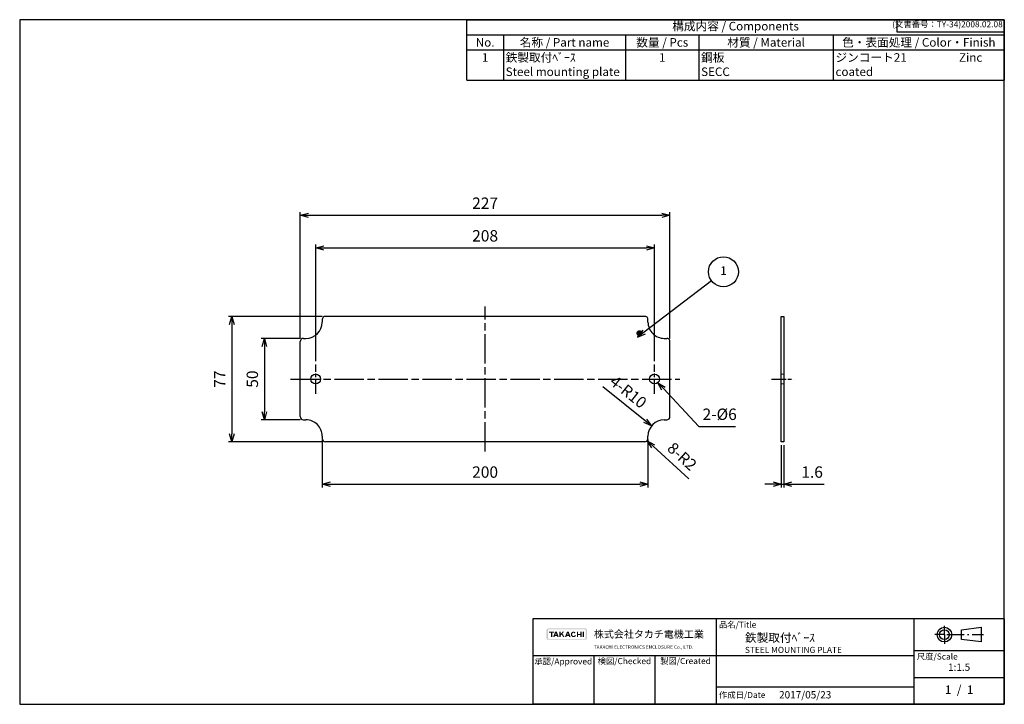
# Model space of a CAD drawing. Units: millimetres. Extents: x 7 to 611, y 94 to 514.
import ezdxf
from ezdxf.enums import TextEntityAlignment as Align

# ---------------------------------------------------------------- set-up
doc = ezdxf.new("R2010")
doc.units = ezdxf.units.MM
doc.header["$LTSCALE"] = 1.5
for name, pattern in [('AM_ISO02W050', [7.5, 6, -1.5]), ('AM_ISO08W050', [18, 12, -1.5, 3, -1.5]), ('AM_ISO08W050x2', [9, 6, -0.75, 1.5, -0.75]), ('gen7a', [6.875, 4.75, -0.875, 0.375, -0.875])]:
    doc.linetypes.add(name, pattern=pattern)
doc.layers.add('7A', color=4, linetype='gen7a')
doc.layers.add('RAHM2', color=1, linetype='Continuous')
doc.layers.add('AM_12', color=7, linetype='Continuous', lineweight=50, plot=False)
for name, color, linetype, lineweight in [('AM_5', 3, 'Continuous', 25), ('AM_7', 4, 'AM_ISO08W050', 25), ('AM_8', 1, 'Continuous', 25), ('取付ベース', 7, 'Continuous', 25), ('取付ベース0', 7, 'AM_ISO02W050', 13)]:
    doc.layers.add(name, color=color, linetype=linetype, lineweight=lineweight)
doc.styles.add('ACISOTS', font='isocp.shx', dxfattribs={"height": 1, "bigfont": 'extfont.shx'})
doc.styles.get("Standard").update_dxf_attribs({"font": 'ISOCP.SHX', "bigfont": 'EXTFONT.SHX'})
doc.dimstyles.new('AM_ISO', dxfattribs={"dimtxt": 3.5, "dimasz": 2.5, "dimexe": 1, "dimexo": 1, "dimgap": 1.5, "dimtad": 1, "dimdsep": 46, "dimtxsty": 'STANDARD', "dimblk": 'OPEN30', "dimcen": 0, "dimclrd": 3, "dimclre": 3, "dimclrt": 2, "dimadec": 0, "dimazin": 2, "dimtp": 0.1, "dimtm": 0.1, "dimtfac": 0.71, "dimtmove": 0, "dimatfit": 3, "dimldrblk": 'OPEN30', "dimfxl": 1, "dimlwd": -1, "dimlwe": -1, "dimarcsym": 0})
doc.dimstyles.new('AM_ISO$0', dxfattribs={"dimtxt": 3.5, "dimasz": 2.5, "dimexe": 1, "dimexo": 1, "dimgap": 1.5, "dimtad": 1, "dimdsep": 46, "dimtxsty": 'STANDARD', "dimblk": 'OPEN30', "dimcen": 0, "dimclrd": 3, "dimclre": 3, "dimclrt": 2, "dimadec": 0, "dimazin": 2, "dimtp": 0.1, "dimtm": 0.1, "dimtfac": 0.71, "dimtmove": 0, "dimatfit": 3, "dimldrblk": 'OPEN30', "dimfxl": 1, "dimlwd": -1, "dimlwe": -1, "dimarcsym": 0})
doc.dimstyles.new('AM_ISO$3', dxfattribs={"dimtxt": 3.5, "dimasz": 2.5, "dimexe": 1, "dimexo": 1, "dimgap": 1.5, "dimtad": 1, "dimtoh": 1, "dimdsep": 46, "dimtxsty": 'STANDARD', "dimblk": 'OPEN30', "dimcen": 0, "dimclrd": 3, "dimclre": 3, "dimclrt": 2, "dimadec": 0, "dimazin": 2, "dimtp": 0.1, "dimtm": 0.1, "dimtfac": 0.71, "dimtofl": 0, "dimtmove": 0, "dimatfit": 0, "dimldrblk": 'OPEN30', "dimfxl": 1, "dimlwd": -1, "dimlwe": -1, "dimarcsym": 0})
doc.dimstyles.new('AM_ISO$4', dxfattribs={"dimtxt": 3.5, "dimasz": 2.5, "dimexe": 1, "dimexo": 1, "dimgap": 1.5, "dimtad": 1, "dimdsep": 46, "dimtxsty": 'STANDARD', "dimblk": 'OPEN30', "dimcen": 0, "dimclrd": 3, "dimclre": 3, "dimclrt": 2, "dimadec": 0, "dimazin": 2, "dimtp": 0.1, "dimtm": 0.1, "dimtfac": 0.71, "dimtofl": 0, "dimtmove": 0, "dimatfit": 0, "dimldrblk": 'OPEN30', "dimfxl": 1, "dimlwd": -1, "dimlwe": -1, "dimarcsym": 0})

# ---------------------------------------------------------------- blocks, each defined once
blk = doc.blocks.new('_Open30')
at = {"color": 0, "linetype": 'ByBlock', "lineweight": -2}
for p, q in [((-1, 0.26794919), (0, 0)), ((0, 0), (-1, -0.26794919)), ((0, 0), (-1, 0))]:
    blk.add_line(p, q, dxfattribs=at)
blk = doc.blocks.new('*D29')
at = {"layer": 'AM_5', "color": 3}
for p, q in [((402.1937747187425, 287.6213784131729), (424.0065039383448, 264.4625992619817)), ((424.0065039383448, 264.4625992619817), (446.4315039383448, 264.4625992619817))]:
    blk.add_line(p, q, dxfattribs=at)
at = {"layer": 'Defpoints', "color": 0}
for p in [(394.6517875863954, 295.6287768730679), (398.7655987494941, 291.2611049858522)]:
    blk.add_point(p, dxfattribs=at)
at = {"layer": 'AM_5', "color": 3, "xscale": 5, "yscale": 5, "zscale": 5, "rotation": 133.2855820405386}
blk.add_blockref('_Open30', (398.7655987494941, 291.2611049858522), dxfattribs=at)
at = {"layer": 'AM_5', "color": 2, "insert": (436.7190039383449, 270.9632882383598), "char_height": 7, "attachment_point": 5}
blk.add_mtext('2-%%c6', dxfattribs=at)
blk = doc.blocks.new('*D21')
at = {"layer": 'AM_5', "color": 3}
for p, q in [((179.2086931679631, 318.446689061771), (179.2086931680247, 395.9449409297359)), ((184.2086931680231, 393.9449409297319), (401.2086931680164, 393.9449409295592)), ((406.2086931679563, 318.4466890616829), (406.2086931680179, 395.9449409295552))]:
    blk.add_line(p, q, dxfattribs=at)
at = {"layer": 'Defpoints', "color": 0}
for p in [(406.2086931680163, 393.9449409295552), (179.2086931679615, 316.446689061771), (406.2086931679547, 316.4466890616829)]:
    blk.add_point(p, dxfattribs=at)
at = {"layer": 'AM_5', "color": 3, "xscale": 5, "yscale": 5, "zscale": 5}
for p, rotation in [((179.2086931680231, 393.9449409297359), 179.9999999999544), ((406.2086931680163, 393.9449409295552), 359.9999999999544)]:
    blk.add_blockref('_Open30', p, dxfattribs=dict(at, rotation=rotation))
at = {"layer": 'AM_5', "color": 2, "insert": (292.708693168025, 400.4456299060235), "char_height": 7, "attachment_point": 5}
blk.add_mtext('227', dxfattribs=at)
blk = doc.blocks.new('*D22')
at = {"layer": 'AM_5', "color": 3}
for p, q in [((188.708693167945, 304.4449409295499), (188.708693167945, 375.9449409293543)), ((396.708693167945, 304.4449409294597), (396.708693167945, 375.9449409293543)), ((193.708693167945, 373.9449409293543), (391.7086931679449, 373.9449409293543))]:
    blk.add_line(p, q, dxfattribs=at)
at = {"layer": 'Defpoints', "color": 0}
for p in [(396.708693167945, 373.9449409293543), (188.708693167945, 302.4449409295499), (396.708693167945, 302.4449409294597)]:
    blk.add_point(p, dxfattribs=at)
at = {"layer": 'AM_5', "color": 3, "xscale": 5, "yscale": 5, "zscale": 5, "rotation": 180}
blk.add_blockref('_Open30', (188.708693167945, 373.9449409293543), dxfattribs=at)
at = {"layer": 'AM_5', "color": 3, "xscale": 5, "yscale": 5, "zscale": 5}
blk.add_blockref('_Open30', (396.708693167945, 373.9449409293543), dxfattribs=at)
at = {"layer": 'AM_5', "color": 2, "insert": (292.708693167945, 380.4456299057323), "char_height": 7, "attachment_point": 5}
blk.add_mtext('208', dxfattribs=at)
blk = doc.blocks.new('*D23')
at = {"layer": 'AM_5', "color": 3}
for p, q in [((192.7086931679152, 256.4449409295445), (192.7086931678918, 226.9994109697225)), ((392.7086931679156, 256.4449409294732), (392.7086931678922, 226.9994109695633)), ((197.7086931678934, 228.9994109697185), (387.7086931678938, 228.9994109695673))]:
    blk.add_line(p, q, dxfattribs=at)
at = {"layer": 'Defpoints', "color": 0}
for p in [(192.7086931679168, 258.4449409295445), (392.7086931679172, 258.4449409294732), (392.7086931678938, 228.9994109695633)]:
    blk.add_point(p, dxfattribs=at)
at = {"layer": 'AM_5', "color": 3, "xscale": 5, "yscale": 5, "zscale": 5}
for p, rotation in [((192.7086931678934, 228.9994109697225), 179.9999999999544), ((392.7086931678938, 228.9994109695633), 359.9999999999544)]:
    blk.add_blockref('_Open30', p, dxfattribs=dict(at, rotation=rotation))
at = {"layer": 'AM_5', "color": 2, "insert": (292.7086931679684, 235.5000999460208), "char_height": 7, "attachment_point": 5}
blk.add_mtext('200', dxfattribs=at)
blk = doc.blocks.new('*D24')
at = {"layer": 'AM_5', "color": 3}
for p, q in [((192.7086931679655, 331.9449409295419), (135.2086931679251, 331.9449409295419)), ((137.2086931679251, 326.9449409295419), (137.2086931679251, 259.9449409294667)), ((192.7086931679687, 254.9449409294667), (135.2086931679251, 254.9449409294667))]:
    blk.add_line(p, q, dxfattribs=at)
at = {"layer": 'Defpoints', "color": 0}
for p in [(194.7086931679655, 331.9449409295419), (137.2086931679251, 254.9449409294667), (194.7086931679687, 254.9449409294667)]:
    blk.add_point(p, dxfattribs=at)
at = {"layer": 'AM_5', "color": 3, "xscale": 5, "yscale": 5, "zscale": 5}
for p, rotation in [((137.2086931679251, 331.9449409295419), 90), ((137.2086931679251, 254.9449409294667), 270)]:
    blk.add_blockref('_Open30', p, dxfattribs=dict(at, rotation=rotation))
at = {"layer": 'AM_5', "color": 2, "insert": (130.7086931679251, 293.4449409295043), "char_height": 7, "attachment_point": 5, "rotation": 90}
blk.add_mtext('77', dxfattribs=at)
blk = doc.blocks.new('*D25')
at = {"layer": 'AM_5', "color": 3}
for p, q in [((179.2086931679616, 318.4449409295538), (155.2086931679244, 318.4449409295538)), ((157.2086931679244, 313.4449409295537), (157.2086931679244, 273.444940929553)), ((179.2086931679252, 268.444940929553), (155.2086931679244, 268.444940929553))]:
    blk.add_line(p, q, dxfattribs=at)
at = {"layer": 'Defpoints', "color": 0}
for p in [(181.2086931679616, 318.4449409295538), (157.2086931679244, 268.444940929553), (181.2086931679252, 268.444940929553)]:
    blk.add_point(p, dxfattribs=at)
at = {"layer": 'AM_5', "color": 3, "xscale": 5, "yscale": 5, "zscale": 5}
for p, rotation in [((157.2086931679244, 318.4449409295538), 90), ((157.2086931679244, 268.444940929553), 270)]:
    blk.add_blockref('_Open30', p, dxfattribs=dict(at, rotation=rotation))
at = {"layer": 'AM_5', "color": 2, "insert": (150.7086931679244, 293.4449409295534), "char_height": 7, "attachment_point": 5, "rotation": 90}
blk.add_mtext('50', dxfattribs=at)
blk = doc.blocks.new('*D26')
at = {"layer": 'AM_5', "color": 3}
blk.add_line((390.9981400029968, 267.8184645236943), (364.918338532039, 288.6936213995568), dxfattribs=at)
at = {"layer": 'Defpoints', "color": 0}
for p in [(394.9016577246368, 264.6939566589511), (402.7086931679171, 258.4449409294648)]:
    blk.add_point(p, dxfattribs=at)
at = {"layer": 'AM_5', "color": 3, "xscale": 5, "yscale": 5, "zscale": 5, "rotation": 321.3250364655896}
blk.add_blockref('_Open30', (394.9016577246368, 264.6939566589511), dxfattribs=at)
at = {"layer": 'AM_5', "color": 2, "insert": (380.0683406308639, 284.8928699321292), "char_height": 7, "attachment_point": 5, "rotation": 321.32503646558956}
blk.add_mtext('4-R10', dxfattribs=at)
blk = doc.blocks.new('*D27')
at = {"layer": 'AM_5', "color": 3}
blk.add_line((395.8838998367088, 252.2314246268243), (417.7827228205298, 232.2862387146661), dxfattribs=at)
at = {"layer": 'Defpoints', "color": 0}
for p in [(390.7086931679156, 256.9449409294667), (392.1873236447135, 255.5982219858547)]:
    blk.add_point(p, dxfattribs=at)
at = {"layer": 'AM_5', "color": 3, "xscale": 5, "yscale": 5, "zscale": 5, "rotation": 137.6731170154969}
blk.add_blockref('_Open30', (392.1873236447135, 255.5982219858547), dxfattribs=at)
at = {"layer": 'AM_5', "color": 2, "insert": (413.0588999201264, 245.3814914115589), "char_height": 7, "attachment_point": 5, "rotation": 317.6731170154969}
blk.add_mtext('8-R2', dxfattribs=at)
blk = doc.blocks.new('*D28')
at = {"layer": 'AM_5', "color": 3}
for p, q in [((474.4969709533412, 252.9449409294667), (474.4969709533412, 226.9994109695765)), ((476.0969709533412, 252.9449409294667), (476.0969709533412, 226.9994109695765)), ((469.4969709533412, 228.9994109695765), (464.4969709533412, 228.9994109695765)), ((474.4969709533412, 228.9994109695765), (476.0969709533412, 228.9994109695765)), ((481.0969709533412, 228.9994109695765), (500.8442150478294, 228.9994109695765))]:
    blk.add_line(p, q, dxfattribs=at)
at = {"layer": 'Defpoints', "color": 0}
for p in [(474.4969709533412, 254.9449409294667), (476.0969709533412, 254.9449409294667), (476.0969709533412, 228.9994109695765)]:
    blk.add_point(p, dxfattribs=at)
at = {"layer": 'AM_5', "color": 3, "xscale": 5, "yscale": 5, "zscale": 5}
blk.add_blockref('_Open30', (474.4969709533412, 228.9994109695765), dxfattribs=at)
at = {"layer": 'AM_5', "color": 3, "xscale": 5, "yscale": 5, "zscale": 5, "rotation": 180}
blk.add_blockref('_Open30', (476.0969709533412, 228.9994109695765), dxfattribs=at)
at = {"layer": 'AM_5', "color": 2, "insert": (493.4705930005853, 235.4994109695765), "char_height": 7, "attachment_point": 5}
blk.add_mtext('1.6', dxfattribs=at)
blk = doc.blocks.new('TK-A3')
for p, q in [((359, 280), (359, 275)), ((359, 275), (403, 275))]:
    blk.add_line(p, q)
blk.add_lwpolyline([(0, 0), (403, 0), (403, 280), (0, 280.0000000000001)], close=True)
at = {"insert": (402.3592953827349, 276.108542987227), "char_height": 2.5, "width": 43.07840397728298, "attachment_point": 9}
blk.add_mtext('(文書番号：TY-34)2008.02.08', dxfattribs=at)
blk = doc.blocks.new('A$C0FAF06CF')
at = {"layer": 'AM_8'}
h = blk.add_hatch(color=1, dxfattribs=at)
edge = h.paths.add_edge_path()
edge.add_line((-8.013599999999968, -2.41150000000041), (8.013600000000068, -2.411500000000414))
edge.add_arc((8.013600000000054, -1.773380000000512), 0.6381199999999012, 270, 360)
edge.add_line((8.651719999999955, -1.773380000000512), (8.651719999999967, 1.773379999999486))
edge.add_arc((8.013600000000025, 1.773379999999429), 0.638119999999958, 5.1039e-12, 90.00000000000126)
edge.add_line((8.013599999999997, 2.41149999999939), (-8.013599999999997, 2.411499999999387))
edge.add_arc((-8.013600000000025, 1.773379999999436), 0.638119999999951, 89.99999999999682, 179.9999999999955)
edge.add_line((-8.651719999999983, 1.773379999999486), (-8.651719999999983, -1.773380000000505))
edge.add_arc((-8.013600000000025, -1.773380000000457), 0.638119999999951, 180.0000000000043, 270.0000000000045)
edge = h.paths.add_edge_path(flags=16)
edge.add_line((-7.47193999999996, 2.092439999999486), (7.471940000000017, 2.092439999999479))
edge.add_arc((7.471940000000046, 1.550779999999479), 0.5416600000000003, 7.958078640513122e-13, 90.00000000000148, ccw=False)
edge.add_line((8.013600000000025, 1.550779999999486), (8.013600000000025, -1.550780000000505))
edge.add_arc((7.471940000000017, -1.550780000000502), 0.5416600000000074, 270, 359.99999999999966, ccw=False)
edge.add_line((7.471940000000017, -2.092440000000506), (-7.47193999999996, -2.092440000000513))
edge.add_arc((-7.47193999999996, -1.550780000000505), 0.5416600000000074, 180, 270, ccw=False)
edge.add_line((-8.013599999999968, -1.550780000000505), (-8.013599999999968, 1.550779999999486))
edge.add_arc((-7.47193999999996, 1.550779999999486), 0.5416600000000003, 90, 180, ccw=False)
for points in [[(-5.453699999999969, 0.5935999999994924), (-5.453699999999969, 1.038799999999492), (-7.531299999999987, 1.038799999999492), (-7.531299999999987, 0.5935999999994924), (-6.759619999999983, 0.5935999999994924), (-6.759619999999983, -1.224300000000516), (-6.225379999999972, -1.224300000000516), (-6.225379999999972, 0.5935999999994924)], [(-3.146079999999983, 1.038799999999492), (-3.146079999999983, -1.224300000000516), (-2.671199999999942, -1.224300000000516), (-2.671199999999942, -0.6184186206901412), (-2.193432261217481, -0.1027759420753025), (-1.520149446800417, -1.224300000000516), (-0.9571799999999939, -1.224300000000516), (-1.851807874889658, 0.2659306476478651), (-1.135707252964408, 1.038799999999492), (-1.788279380580377, 1.038799999999492), (-2.671199999999942, 0.085886028951558), (-2.671199999999942, 1.038799999999492)], [(4.304715008555604, 1.038799999999492), (4.304715008555604, -1.224300000000516), (4.775885008555576, -1.224300000000516), (4.775885008555576, -0.315350000000512), (5.829525008555606, -0.315350000000512), (5.829525008555606, -1.224300000000516), (6.300695008555578, -1.224300000000516), (6.300695008555578, 1.038799999999492), (5.829525008555606, 1.038799999999492), (5.829525008555606, 0.1298499999994878), (4.775885008555576, 0.1298499999994878), (4.775885008555576, 1.038799999999492)], [(7.280135008555589, -1.224300000000516), (7.280135008555589, 1.038799999999492), (6.805255008555604, 1.038799999999492), (6.805255008555604, -1.224300000000516)]]:
    blk.add_hatch(color=1, dxfattribs=at).paths.add_polyline_path(points)
h = blk.add_hatch(color=1, dxfattribs=at)
h.paths.add_polyline_path([(-5.264049114754044, -1.224300000000516), (-5.084217508196672, -0.734580000000511), (-4.161102491803262, -0.734580000000511), (-3.981270885245876, -1.224300000000516), (-3.420619999999971, -1.224300000000516), (-4.251659999999958, 1.038799999999492), (-4.993659999999977, 1.038799999999492), (-5.82469999999995, -1.224300000000516)])
h.paths.add_polyline_path([(-4.332759934426206, -0.2671200000005083), (-4.912560065573728, -0.2671200000005083), (-4.622659999999967, 0.5223399999994971)], flags=16)
h = blk.add_hatch(color=1, dxfattribs=at)
h.paths.add_polyline_path([(-0.1961891147540484, -1.224300000000516), (-0.0163575081966769, -0.734580000000511), (0.9067575081967476, -0.734580000000511), (1.086589114754119, -1.224300000000516), (1.64724000000001, -1.224300000000516), (0.8162000000000375, 1.038799999999492), (0.0742000000000189, 1.038799999999492), (-0.7568399999999543, -1.224300000000516)])
h.paths.add_polyline_path([(0.7351000655737892, -0.2671200000005083), (0.1552999344262673, -0.2671200000005083), (0.4452000000000283, 0.5223399999994971)], flags=16)
h = blk.add_hatch(color=1, dxfattribs=at)
edge = h.paths.add_edge_path()
edge.add_ellipse((2.878960000000006, -0.0927500000005264), major_axis=(0, 0.7271600000000495), ratio=0.8673469387754511, start_angle=308.5505407908052, end_angle=246.5820184016549)
edge.add_line((3.469375036740871, -0.3484654247793539), (3.94113500855559, -0.5527900000005097))
edge.add_arc((2.878960000000006, -0.0927500000005122), 1.157520000000026, 38.550540790803325, 336.58201840165333, ccw=False)
edge.add_line((3.784208621486186, 0.6286219454599618), (3.397792961318373, 0.3206961337928842))
blk = doc.blocks.new('TK-仕様書(和英併記)NEW')
for p, q in [((0, 35), (-193, 35)), ((-193, 35), (-193, 0)), ((-118, 35), (-118, 0)), ((-37, 35), (-37, 0)), ((0, 35), (0, 0)), ((-17.5, 30.5), (-9.5, 31.5)), ((-17.5, 26.5), (-17.5, 30.5)), ((-9.5, 31.5), (-9.5, 25.5)), ((-9.5, 25.5), (-17.5, 26.5)), ((-37, 22), (0, 22)), ((-193, 19.99999999999993), (-37, 19.99999999999993)), ((-168.0000000000001, 19.99999999999993), (-168, 0)), ((-143.0000000000001, 19.99999999999993), (-143, 0)), ((-37, 11), (0, 11)), ((-37.00000000000012, 7), (-118, 7)), ((0, 0), (-193, 0))]:
    blk.add_line(p, q)
for radius in [3, 2]:
    blk.add_circle((-24.5, 28.5), radius)
at = {"layer": '7A'}
for p, q in [((-24.5, 28.5), (-28.5, 28.5)), ((-24.5, 28.5), (-24.5, 32.07478664473149)), ((-24.5, 28.5), (-24.5, 24.78991724228479)), ((-23.5, 28.5), (-8.5, 28.5))]:
    blk.add_line(p, q, dxfattribs=at)
at = {"xscale": 0.9599999999999999, "yscale": 0.9599999999999999, "zscale": 0.9599999999999999}
blk.add_blockref('A$C0FAF06CF', (-179.073778946163, 28.68781725888325), dxfattribs=at)
at = {"attachment_point": 4}
for s, insert, char_height, width in [('{\\fMS Gothic|b0|i0|c128|p49;株式会社タカチ電機工業}', (-167.9945135240808, 28.68781725888325), 3, 42.88159814155517), ('{\\fArial|b0|i0|c128|p34;TAKACHI ELECTRONICS ENCLOSURE Co., LTD.}', (-167.9945135240808, 23.41115279672572), 1.399999999999999, 44.44830780058135)]:
    blk.add_mtext(s, dxfattribs=dict(at, insert=insert, char_height=char_height, width=width))
for tag, height, p in [('品名', 3.5, (-106.1561493930892, 27.24999999999994)), ('TITLE', 2.5, (-106.1561493930892, 22.24999999999994)), ('型番', 3.5, (-106.1391682485609, 11.75))]:
    blk.add_attdef(tag, text='', height=height).set_placement(p, align=Align.MIDDLE_LEFT)
for tag, height, p in [('GEN-TITLE-SCA', 3, (-18.5, 14.79266317345349)), ('承認', 3.5, (-180.7195176573868, 7.729076668239944)), ('検図', 3.5, (-155.5000000000001, 7.72907666823994)), ('製図', 3.5, (-130.5000000000001, 7.72907666823994)), ('総ページ数', 3.5, (-14, 5.5)), ('GEN-TITLE-DAT', 3, (-81.5, 3.5)), ('ページNO.', 3.5, (-23, 5.5))]:
    blk.add_attdef(tag, text='', height=height).set_placement(p, align=Align.MIDDLE)
at = {"layer": 'RAHM2', "char_height": 2.5}
for s, insert, width, attachment_point in [('品名/Title', (-116.8002551371314, 33.80103540727967), 90, 1), ('尺度/Scale', (-35.80025513713144, 20.80103540727967), 20, 1), ('承認/Approved', (-180.5000000000001, 18.8010354072796), 22.21535073038012, 2), ('検図/Checked', (-155.5, 18.92584712714763), 19.85268515870859, 2), ('製図/Created', (-130.5, 18.95800561859732), 19.44564691649168, 2), ('作成日/Date', (-116.8002551371314, 3.5), 17.84866863742184, 4)]:
    blk.add_mtext(s, dxfattribs=dict(at, insert=insert, width=width, attachment_point=attachment_point))
at = {"layer": 'RAHM2', "color": 0, "insert": (-18.5, 5.5), "char_height": 3.5, "width": 4.469919821818734, "attachment_point": 5}
blk.add_mtext('/', dxfattribs=at)
blk = doc.blocks.new('*S38')
at = {"layer": 'AM_12', "color": 4}
for p, q in [((386.2454986039817, 320.3770281639622), (388.5788319373151, 322.7103614972955)), ((386.2454986039817, 322.7103614972955), (388.5788319373151, 320.3770281639622))]:
    blk.add_line(p, q, dxfattribs=at)
blk.add_circle((387.4121652706484, 321.5436948306289), 1.166666666666685, dxfattribs=at)
blk = doc.blocks.new('*S39')
at = {"layer": 'AM_5'}
blk.add_line((431.7286579977291, 353.7371584165093), (390.4213420736916, 322.2613641041511), dxfattribs=at)
at = {"layer": 'AM_5', "linetype": 'Continuous'}
for p, q in [((389.5687400307311, 323.3802779462148), (386.2454987279302, 319.0794099323157)), ((390.4213420736916, 322.2613641041511), (386.2454987279302, 319.0794099323157)), ((386.2454987279302, 319.0794099323157), (391.273944116652, 321.1424502620874))]:
    blk.add_line(p, q, dxfattribs=at)
at = {"layer": 'AM_5', "color": 3}
blk.add_circle((439.0363838528115, 359.3055782172212), 9.1875, dxfattribs=at)
at = {"layer": 'AM_5', "color": 7, "insert": (439.0363838528115, 359.3055782172212), "char_height": 5.25, "attachment_point": 5, "style": 'ACISOTS'}
blk.add_mtext('1', dxfattribs=at)
blk = doc.blocks.new('*S40')
at = {"color": 1}
for p, q in [((281.4727293597064, 513.9405289422164), (611.4727293597062, 513.9405289422164)), ((281.4727293597064, 504.6780289422165), (611.4727293597062, 504.6780289422165)), ((303.9727293597064, 504.6780289422165), (303.9727293597064, 495.4155289422165)), ((378.9727293597064, 504.6780289422165), (378.9727293597064, 495.4155289422165)), ((423.9727293597063, 504.6780289422165), (423.9727293597063, 495.4155289422165)), ((506.4727293597063, 504.6780289422165), (506.4727293597063, 495.4155289422165)), ((281.4727293597064, 495.4155289422165), (611.4727293597062, 495.4155289422165)), ((303.9727293597064, 495.4155289422165), (303.9727293597064, 476.8905289422164)), ((378.9727293597064, 495.4155289422165), (378.9727293597064, 476.8905289422164)), ((423.9727293597063, 495.4155289422165), (423.9727293597063, 476.8905289422164)), ((506.4727293597063, 495.4155289422165), (506.4727293597063, 476.8905289422164))]:
    blk.add_line(p, q, dxfattribs=at)
at = {"color": 7}
for p, q in [((281.4727293597064, 476.8905289422164), (281.4727293597064, 513.9405289422164)), ((281.4727293597064, 513.9405289422164), (611.4727293597062, 513.9405289422164)), ((611.4727293597062, 513.9405289422164), (611.4727293597062, 476.8905289422164)), ((281.4727293597064, 476.8905289422164), (611.4727293597062, 476.8905289422164))]:
    blk.add_line(p, q, dxfattribs=at)
at = {"color": 2, "insert": (446.4727293597063, 509.3092789422164), "char_height": 5.25, "attachment_point": 5, "style": 'ACISOTS'}
blk.add_mtext('構成内容 / Components', dxfattribs=at)
at = {"color": 2, "char_height": 5.25, "style": 'ACISOTS'}
for s, insert, width, attachment_point in [('No.', (292.7227293597064, 502.6530289422164), 19.8, 2), ('名称 / Part name', (341.4727293597064, 502.6530289422164), 72.30000000000001, 2), ('数量 / Pcs', (401.4727293597063, 502.6530289422164), 42.3, 2), ('材質 / Material', (465.2227293597063, 502.6530289422164), 79.80000000000001, 2), ('色・表面処理 / Color・Finish', (558.9727293597062, 502.6530289422164), 102.3, 2), ('1', (292.7227293597064, 493.3905289422164), 19.8, 2), ('鉄製取付ﾍﾞｰｽ\u3000\u3000\u3000\u3000\u3000\u3000Steel mounting plate', (305.3227293597064, 493.3905289422164), 72.30000000000001, 1), ('1', (401.4727293597063, 493.3905289422164), 42.3, 2), ('鋼板\u3000\u3000\u3000\u3000\u3000\u3000\u3000\u3000\u3000\u3000SECC', (425.3227293597063, 493.3905289422164), 79.80000000000001, 1), ('ジンコート21                    Zinc coated', (507.8227293597064, 493.3905289422164), 102.3, 1)]:
    blk.add_mtext(s, dxfattribs=dict(at, insert=insert, width=width, attachment_point=attachment_point))

msp = doc.modelspace()

# ---------------------------------------------------------------- linework, layer by layer
at = {"layer": 'AM_7'}
for p, q in [((292.7086931679332, 248.9449409294667), (292.7086931679655, 337.9449409294667)), ((173.2086931679437, 293.4449409295558), (412.2086931679548, 293.4449409294639))]:
    msp.add_line(p, q, dxfattribs=at)
at = {"layer": 'AM_7', "linetype": 'AM_ISO08W050x2'}
for p, q in [((188.708693167945, 284.4449409295499), (188.708693167945, 302.4449409295499)), ((396.708693167945, 284.4449409294597), (396.708693167945, 302.4449409294597)), ((468.4969709533412, 293.4449409294667), (482.0969709533413, 293.4449409294667))]:
    msp.add_line(p, q, dxfattribs=at)
at = {"layer": '取付ベース'}
for p, q in [((192.708693167974, 329.9449409294683), (192.7086931679726, 328.4449409295452)), ((390.7086931679627, 331.9449409294667), (194.708693167964, 331.9449409294667)), ((392.708693167973, 328.4449409294736), (392.708693167974, 329.9449409294651)), ((179.208693167926, 270.4449409295545), (179.2086931679615, 316.4449409295552)), ((181.2086931679623, 318.4449409295538), (182.7086931679686, 318.4449409295532)), ((402.708693167969, 318.4449409294657), (404.2086931679555, 318.444940929465)), ((406.2086931679549, 270.4449409294643), (406.2086931679547, 316.444940929465)), ((181.2086931679252, 268.444940929553), (182.7086931679208, 268.4449409295524)), ((402.7086931679211, 268.4449409294649), (404.2086931679541, 268.4449409294643)), ((192.7086931679168, 258.4449409295445), (192.7086931679159, 256.9449409294683)), ((390.7086931679659, 254.9449409294667), (194.7086931679048, 254.9449409294667)), ((392.708693167916, 256.9449409294651), (392.7086931679172, 258.4449409294729))]:
    msp.add_line(p, q, dxfattribs=at)
msp.add_lwpolyline([(474.4969709533412, 254.9449409294667), (474.4969709533412, 331.9449409294667), (476.0969709533412, 331.9449409294667), (476.0969709533412, 254.9449409294667)], close=True, dxfattribs=at)
for centre in [(188.708693167945, 293.4449409295499), (396.708693167945, 293.4449409294597)]:
    msp.add_circle(centre, 3, dxfattribs=at)
for centre, radius, start, end in [((182.7086931679726, 328.4449409295532), 10, 269.9999999999739, 359.9999999999544), ((194.7086931679741, 329.9449409294666), 2, 90, 179.9999999999511), ((390.708693167974, 329.9449409294668), 2, 359.9999999999495, 90), ((402.708693167973, 328.4449409294656), 10, 179.9999999999544, 269.9999999999739), ((181.2086931679616, 316.4449409295538), 2, 89.99999999998046, 179.9999999999544), ((404.2086931679547, 316.444940929465), 2, 3.2442e-12, 89.99999999997395), ((181.2086931679263, 270.444940929553), 2, 179.9999999999528, 269.9999999999674), ((182.7086931679168, 258.4449409295524), 10, 359.9999999999544, 89.99999999997395), ((402.7086931679171, 258.4449409294649), 10, 89.99999999997395, 179.9999999999528), ((404.2086931679546, 270.4449409294645), 2, 269.999999999987, 359.9999999999935), ((194.7086931679158, 256.9449409294667), 2, 179.9999999999544, 270), ((390.708693167916, 256.9449409294668), 2, 270, 359.9999999999528)]:
    msp.add_arc(centre, radius, start, end, dxfattribs=at)
at = {"layer": '取付ベース0'}
for p, q in [((474.4969709533412, 296.4449409294597), (476.0969709533412, 296.4449409294597)), ((474.4969709533412, 290.4449409294597), (476.0969709533412, 290.4449409294597))]:
    msp.add_line(p, q, dxfattribs=at)

# ---------------------------------------------------------------- block references
at = {"lineweight": 0, "xscale": 1.5, "yscale": 1.5, "zscale": 1.5}
msp.add_blockref('TK-A3', (6.972729359706363, 93.94052894221647), dxfattribs=at)
msp.add_blockref('*S40', (0, 0))
msp.add_blockref('TK-仕様書(和英併記)NEW', (611.4727293597062, 93.94052894221647), dxfattribs=at).add_auto_attribs({'品名': '鉄製取付ﾍﾞｰｽ', 'TITLE': 'STEEL MOUNTING PLATE', 'GEN-TITLE-DAT': '2017/05/23', 'GEN-TITLE-SCA': '1:1.5', 'ページNO.': '1', '総ページ数': '1'})
at = {"layer": 'AM_12'}
msp.add_blockref('*S38', (0, 0), dxfattribs=at)
at = {"layer": 'AM_5'}
msp.add_blockref('*S39', (0, 0), dxfattribs=at)

# ---------------------------------------------------------------- dimensions: what is measured, and where the dimension line sits
for base, p1, p2, angle, dimstyle, override, picture, middle in [((406.2086931680163, 393.9449409295552), (179.2086931679615, 316.446689061771), (406.2086931679547, 316.4466890616829), 179.9999999999544, 'AM_ISO', {"dimscale": 2, "dimdec": 1}, '*D21', (292.708693168025, 400.4456299060235)), ((396.708693167945, 373.9449409293543), (188.708693167945, 302.4449409295499), (396.708693167945, 302.4449409294597), 180, 'AM_ISO', {"dimscale": 2, "dimdec": 1}, '*D22', (292.708693167945, 380.4456299057323)), ((137.2086931679251, 254.9449409294667), (194.7086931679655, 331.9449409295419), (194.7086931679687, 254.9449409294667), 90, 'AM_ISO', {"dimscale": 2, "dimdec": 1}, '*D24', (130.7086931679251, 293.4449409295043)), ((157.2086931679244, 268.444940929553), (181.2086931679616, 318.4449409295538), (181.2086931679252, 268.444940929553), 90, 'AM_ISO', {"dimscale": 2, "dimdec": 1}, '*D25', (150.7086931679244, 293.4449409295534)), ((476.0969709533412, 228.9994109695765), (474.4969709533412, 254.9449409294667), (476.0969709533412, 254.9449409294667), 180, 'AM_ISO$0', {"dimscale": 2}, '*D28', (493.4705930005853, 235.4994109695765))]:
    dim = msp.add_linear_dim(base=base, p1=p1, p2=p2, angle=angle, dimstyle=dimstyle, override=override, dxfattribs=at)
    dim.commit()
    dim.dimension.update_dxf_attribs({"geometry": picture, "text_midpoint": middle})
for center, mpoint, text, picture, middle in [((402.7086931679171, 258.4449409294648), (394.9016577246368, 264.6939566589511), '4-<>', '*D26', (376.0064804066978, 279.8182968939971)), ((390.7086931679156, 256.9449409294667), (392.1873236447135, 255.5982219858547), '8-<>', '*D27', (408.681599424617, 240.5754329912299))]:
    dim = msp.add_radius_dim(center=center, mpoint=mpoint, text=text, dimstyle='AM_ISO$4', override={"dimscale": 2, "dimtoh": 0}, dxfattribs=at)
    dim.commit()
    dim.dimension.update_dxf_attribs({"geometry": picture, "text_midpoint": middle, "dimtype": 164})
dim = msp.add_diameter_dim_2p(p1=(394.6517875863954, 295.6287768730679), p2=(398.7655987494941, 291.2611049858522), dimstyle='AM_ISO$3', override={"dimscale": 2, "dimdec": 1, "dimpost": '2-%%c<>'}, dxfattribs=at)
dim.commit()
dim.dimension.update_dxf_attribs({"geometry": '*D29', "text_midpoint": (436.7190039383449, 264.4625992619818), "dimtype": 163})
dim = msp.add_linear_dim(base=(392.7086931678938, 228.9994109695633), p1=(192.7086931679168, 258.4449409295445), p2=(392.7086931679172, 258.4449409294732), angle=179.9999999999544, dimstyle='AM_ISO', override={"dimscale": 2, "dimdec": 1}, dxfattribs=at)
dim.commit()
dim.dimension.update_dxf_attribs({"geometry": '*D23', "text_midpoint": (292.7086931679633, 228.9994109696429), "dimtype": 160})

doc.saveas('drawing.dxf')
